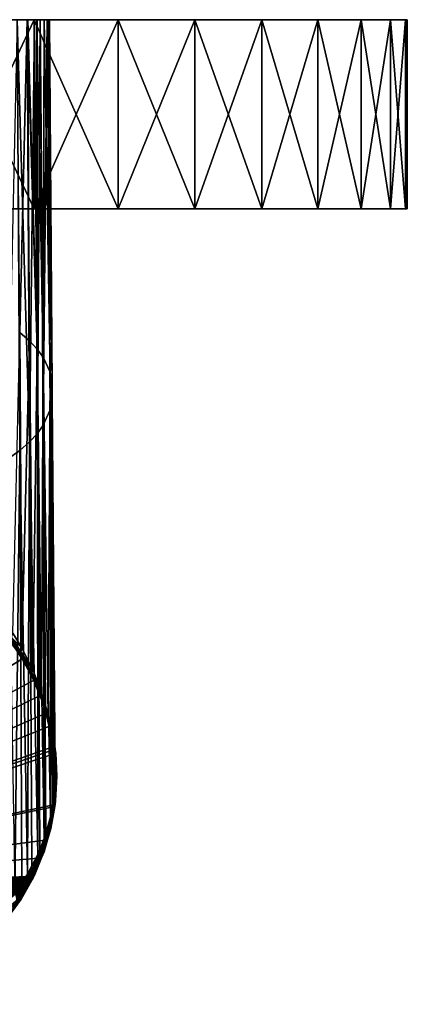
# Model space of a CAD drawing. Extents: x -27.5 to 27.5, y -46.9 to 0.
# Drawn here: x 9.1 to 27.5, y -46.9 to 0 of the extents above; entities that cross this region are included whole.
import ezdxf

# ---------------------------------------------------------------- set-up
doc = ezdxf.new("R2010")
doc.units = 0
doc.header["$MEASUREMENT"] = 0
doc.layers.add('L1', color=7, linetype='Continuous')
doc.layers.add('L2', color=7, linetype='Continuous')

msp = doc.modelspace()

# ---------------------------------------------------------------- linework, layer by layer
at = {"layer": 'L1', "color": 7}
for points in [[(8.954208, 0, -5.441167), (0.000144, 0, 10.48623), (9.41956, 0, -4.591837)], [(1.178632, 0, 10.42238), (9.41956, 0, -4.591836), (0.000144, 0, 10.48623)], [(1.304964, 0, 10.40105), (9.41956, 0, -4.591836), (1.178632, 0, 10.42238)], [(10.23711, 0, -2.262834), (10.04665, 0, -2.930386), (1.304964, 0, 10.40105)], [(1.304964, 0, 10.40105), (10.04665, 0, -2.930386), (9.89288, 0, -3.469334)], [(10.23711, 0, -2.262834), (1.304964, 0, 10.40105), (10.38142, 0, -1.390041)], [(10.38142, 0, -1.390041), (1.304964, 0, 10.40105), (2.307337, 0, 10.23183)], [(9.89288, 0, -3.469334), (9.77698, 0, -3.749353), (1.304964, 0, 10.40105)], [(1.304964, 0, 10.40105), (9.77698, 0, -3.749353), (9.41956, 0, -4.591837)], [(10.38142, 0, -1.390041), (2.307337, 0, 10.23183), (2.578202, 0, 10.15343)], [(2.578202, 0, 10.15343), (3.794993, 0, 9.765039), (10.38142, 0, -1.390041)], [(10.38142, 0, -1.390041), (3.794993, 0, 9.765039), (4.560867, 0, 9.445012)], [(10.38142, 0, -1.390041), (4.560867, 0, 9.445011), (4.928742, 0, 9.241843)], [(5.961623, 0, 8.607511), (10.38142, 0, -1.390041), (4.928742, 0, 9.241843)], [(6.886838, 0, 7.891504), (10.38142, 0, -1.390041), (5.961623, 0, 8.60751)], [(6.886838, 0, 7.891504), (7.692038, 0, 7.108596), (10.38142, 0, -1.390041)], [(10.42231, 0, -1.142713), (10.38142, 0, -1.390041), (7.692038, 0, 7.108596)], [(10.42332, 0, 1.142812), (10.42231, 0, -1.142713), (7.692038, 0, 7.108596)], [(10.42332, 0, 1.142812), (7.692038, 0, 7.108596), (10.38264, 0, 1.390214)], [(10.38264, 0, 1.390214), (7.692038, 0, 7.108596), (8.191074, 0, 6.549698)], [(10.38264, 0, 1.390214), (8.191074, 0, 6.549698), (8.378326, 0, 6.28427)], [(8.378326, 0, 6.28427), (8.95848, 0, 5.443766), (9.423274, 0, 4.593649)], [(10.04916, 0, 2.931135), (10.38264, 0, 1.390214), (8.378326, 0, 6.28427)], [(10.04916, 0, 2.931135), (8.378326, 0, 6.28427), (9.78012, 0, 3.750568)], [(9.78012, 0, 3.750568), (8.378326, 0, 6.28427), (9.423274, 0, 4.593649)], [(8.493483, -20.90681, 6.370112), (9.073156, -20.50126, 5.513202), (8.95848, 0, 5.443766)], [(9.41956, 0, -4.591836), (9.070208, -14.89046, -5.511411), (8.954208, 0, -5.441167)], [(8.95848, 0, 5.443766), (9.073156, -20.50126, 5.513202), (9.543239, -20.09383, 4.652329)], [(8.95848, 0, 5.443766), (9.543239, -20.09383, 4.652329), (9.423274, 0, 4.593649)], [(9.41956, 0, -4.591836), (9.540137, -15.28586, -4.650816), (9.070208, -14.89046, -5.511411)], [(9.77698, 0, -3.749353), (9.455202, 0, -4.526786), (9.41956, 0, -4.591837)], [(9.41956, 0, -4.591836), (9.455202, 0, -4.526786), (9.909595, -15.67651, -3.800555)], [(9.909595, -15.67651, -3.800555), (9.540137, -15.28586, -4.650816), (9.41956, 0, -4.591837)], [(9.78012, 0, 3.750568), (9.423274, 0, 4.593649), (9.459092, 0, 4.528136)], [(9.543239, -20.09383, 4.652329), (9.459092, 0, 4.528136), (9.423274, 0, 4.593649)], [(9.909595, -15.67651, -3.800555), (9.455202, 0, -4.526786), (9.77698, 0, -3.749353)], [(9.543239, -20.09383, 4.652329), (9.78012, 0, 3.750568), (9.459092, 0, 4.528136)], [(9.912818, -19.69129, 3.801791), (9.78012, 0, 3.750568), (9.543239, -20.09383, 4.652329)], [(9.909595, -15.67651, -3.800555), (9.77698, 0, -3.749353), (9.89288, 0, -3.469334)], [(9.78012, 0, 3.750568), (9.895873, 0, 3.470202), (10.04916, 0, 2.931135)], [(9.912818, -19.69129, 3.801791), (9.895873, 0, 3.470202), (9.78012, 0, 3.750568)], [(10.18887, -16.0573, -2.971753), (9.909595, -15.67651, -3.800555), (9.89288, 0, -3.469334)], [(10.18887, -16.0573, -2.971753), (9.89288, 0, -3.469334), (10.04665, 0, -2.930386)], [(10.04916, 0, 2.931135), (9.895873, 0, 3.470202), (9.912818, -19.69129, 3.801791)], [(10.19218, -19.29891, 2.972719), (10.04916, 0, 2.931135), (9.912818, -19.69129, 3.801791)], [(10.23711, 0, -2.262834), (10.18887, -16.0573, -2.971753), (10.04665, 0, -2.930386)], [(10.2391, 0, 2.263153), (10.38264, 0, 1.390214), (10.04916, 0, 2.931135)], [(10.2391, 0, 2.263153), (10.04916, 0, 2.931135), (10.19218, -19.29891, 2.972719)], [(10.23711, 0, -2.262834), (10.51948, -16.77536, -1.408859), (10.18887, -16.0573, -2.971753)], [(10.2391, 0, 2.263153), (10.19218, -19.29891, 2.972719), (10.38264, 0, 1.390214)], [(10.38264, 0, 1.390214), (10.19218, -19.29891, 2.972719), (10.5229, -18.559, 1.409317)], [(10.38142, 0, -1.390041), (10.51948, -16.77536, -1.408859), (10.23711, 0, -2.262834)], [(10.51948, -16.77536, -1.408859), (10.38142, 0, -1.390041), (10.42231, 0, -1.142713)], [(10.38264, 0, 1.390214), (10.5229, -18.559, 1.409317), (10.42332, 0, 1.142812)], [(10.48529, 0), (10.42231, 0, -1.142713), (10.42332, 0, 1.142812)], [(10.6134, -17.42266), (10.51948, -16.77536, -1.408859), (10.42231, 0, -1.142713)], [(10.6134, -17.42266), (10.42231, 0, -1.142713), (10.48529, 0)], [(10.42332, 0, 1.142812), (10.5229, -18.559, 1.409317), (10.6134, -17.42266)], [(10.42332, 0, 1.142812), (10.6134, -17.42266), (10.48529, 0)], [(9.070208, -14.89046, -5.511411), (9.178042, -29.89352, -5.588243), (8.750237, -29.1852, -6.235732)], [(9.540137, -15.28586, -4.650816), (9.178042, -29.89352, -5.588243), (9.070208, -14.89046, -5.511411)], [(9.540137, -15.28586, -4.650816), (9.65597, -30.85601, -4.70828), (9.178042, -29.89352, -5.588243)], [(9.692755, -30.93009, -4.64055), (9.65597, -30.85601, -4.70828), (9.540137, -15.28586, -4.650816)], [(9.909595, -15.67651, -3.800555), (9.692755, -30.93009, -4.64055), (9.540137, -15.28586, -4.650816)], [(10.0259, -31.79772, -3.847167), (9.692755, -30.93009, -4.64055), (9.909595, -15.67651, -3.800555)], [(10.10685, -32.00854, -3.654388), (10.0259, -31.79772, -3.847167), (9.909595, -15.67651, -3.800555)], [(10.10685, -32.00854, -3.654388), (9.909595, -15.67651, -3.800555), (10.18887, -16.0573, -2.971753)], [(10.18887, -16.0573, -2.971753), (10.30536, -32.71499, -3.008282), (10.10685, -32.00854, -3.654388)], [(10.51948, -16.77536, -1.408859), (10.42016, -33.12352, -2.634644), (10.18887, -16.0573, -2.971753)], [(10.18887, -16.0573, -2.971753), (10.42016, -33.12352, -2.634644), (10.30536, -32.71499, -3.008282)], [(10.51948, -16.77536, -1.408859), (10.63117, -34.26942, -1.586461), (10.42016, -33.12352, -2.634644)], [(10.51948, -16.77536, -1.408859), (10.61685, -17.892), (10.61765, -18)], [(10.61765, -18), (10.65184, -34.44387, -1.426873), (10.51948, -16.77536, -1.408859)], [(10.51948, -16.77536, -1.408859), (10.65184, -34.44387, -1.426873), (10.63117, -34.26942, -1.586461)], [(10.61685, -17.892), (10.51948, -16.77536, -1.408859), (10.6134, -17.42266)], [(10.5229, -18.559, 1.409317), (10.61685, -17.892), (10.6134, -17.42266)], [(10.5229, -18.559, 1.409317), (10.61765, -18), (10.61685, -17.892)], [(10.73882, -36.21953, 0.240343), (10.61765, -18), (10.5229, -18.559, 1.409317)], [(10.73882, -36.21953, 0.240343), (10.75, -35.99855, -0.001453), (10.61765, -18)], [(10.61765, -18), (10.75, -35.99855, -0.001453), (10.74987, -35.94722, -0.051472)], [(10.74987, -35.94722, -0.051472), (10.68652, -34.73646, -1.159213), (10.61765, -18)], [(10.61765, -18), (10.68652, -34.73646, -1.159213), (10.65184, -34.44387, -1.426873)], [(10.19218, -19.29891, 2.972719), (10.53431, -37.93399, 2.135599), (10.5229, -18.559, 1.409317)], [(10.70513, -36.87992, 0.973791), (10.71637, -36.6595, 0.728995), (10.5229, -18.559, 1.409317)], [(10.5229, -18.559, 1.409317), (10.71637, -36.6595, 0.728995), (10.7276, -36.43937, 0.4845)], [(10.5229, -18.559, 1.409317), (10.7276, -36.43937, 0.4845), (10.73882, -36.21953, 0.240343)], [(10.5229, -18.559, 1.409317), (10.53431, -37.93399, 2.135599), (10.63871, -37.28978, 1.425545)], [(10.5229, -18.559, 1.409317), (10.63871, -37.28978, 1.425545), (10.70513, -36.87992, 0.973791)], [(10.19218, -19.29891, 2.972719), (9.912818, -19.69129, 3.801791), (10.23685, -38.96777, 3.274913)], [(10.23685, -38.96777, 3.274913), (10.30658, -38.72543, 3.007833), (10.19218, -19.29891, 2.972719)], [(10.19218, -19.29891, 2.972719), (10.30658, -38.72543, 3.007833), (10.53431, -37.93399, 2.135599)], [(9.073156, -20.50126, 5.513202), (9.43714, -40.66182, 5.141673), (9.543239, -20.09383, 4.652329)], [(9.543239, -20.09383, 4.652329), (9.43714, -40.66182, 5.141673), (9.645623, -40.26621, 4.705748)], [(9.930684, -39.7253, 4.109704), (9.912818, -19.69129, 3.801791), (9.543239, -20.09383, 4.652329)], [(9.543239, -20.09383, 4.652329), (9.645623, -40.26621, 4.705748), (9.930684, -39.7253, 4.109703)], [(10.027, -39.48698, 3.847087), (9.912818, -19.69129, 3.801791), (9.930684, -39.7253, 4.109703)], [(10.23685, -38.96777, 3.274913), (9.912818, -19.69129, 3.801791), (10.027, -39.48698, 3.847087)], [(8.493483, -20.90681, 6.370112), (8.837156, -41.54499, 6.114784), (9.073156, -20.50126, 5.513202)], [(8.837156, -41.54499, 6.114784), (9.169404, -41.05593, 5.575912), (9.073156, -20.50126, 5.513202)], [(9.073156, -20.50126, 5.513202), (9.169404, -41.05593, 5.575912), (9.43714, -40.66182, 5.141673)], [(8.653449, -29.50955, -23.3), (9.248371, -30.38, -23.3), (-9.268193, -41.63187, -23.3)], [(8.636345, -29.52274, -16.21636), (9.158883, -30.22053, -23.3), (8.653449, -29.50955, -23.3)], [(9.158883, -30.22053, -23.3), (9.248371, -30.38, -23.3), (8.653449, -29.50955, -23.3)], [(8.683411, -29.39913, -6.402112), (8.750237, -29.1852, -6.235732), (9.178042, -29.89352, -5.588243)], [(8.683411, -29.39913, -6.402112), (9.178042, -29.89352, -5.588243), (9.123652, -30.08075, -5.742412)], [(8.685562, -29.59569, -6.600285), (8.683411, -29.39913, -6.402112), (9.123652, -30.08075, -5.742412)], [(8.593064, -29.55151, -7.04204), (9.225769, -30.39406, -15.6115), (8.636345, -29.52274, -16.21636)], [(8.756521, -29.75956, -6.814813), (9.225769, -30.39406, -15.6115), (8.593064, -29.55151, -7.042041)], [(9.225769, -30.39406, -15.6115), (9.158883, -30.22053, -23.3), (8.636345, -29.52274, -16.21636)], [(9.125621, -30.25586, -5.918793), (8.756521, -29.75956, -6.814813), (8.685562, -29.59569, -6.600285)], [(8.685562, -29.59569, -6.600285), (9.123652, -30.08075, -5.742412), (9.125621, -30.25586, -5.918793)], [(9.183828, -30.40804, -6.10649), (9.225769, -30.39406, -15.6115), (8.756521, -29.75956, -6.814813)], [(9.125621, -30.25586, -5.918793), (9.183828, -30.40804, -6.10649), (8.756521, -29.75956, -6.814813)], [(9.123652, -30.08075, -5.742412), (9.178042, -29.89352, -5.588243), (9.65597, -30.85601, -4.708279)], [(9.80337, -31.39206, -23.3), (-9.268193, -41.63187, -23.3), (9.248371, -30.38, -23.3)], [(9.123652, -30.08075, -5.742412), (9.65597, -30.85601, -4.70828), (9.654913, -31.08107, -4.773466)], [(9.125621, -30.25586, -5.918793), (9.123652, -30.08075, -5.742412), (9.654913, -31.08107, -4.773466)], [(9.656578, -31.22537, -4.918617), (9.661034, -31.28927, -5.143849), (9.125621, -30.25586, -5.918793)], [(9.661034, -31.28927, -5.143849), (9.183828, -30.40804, -6.10649), (9.125621, -30.25586, -5.918793)], [(9.125621, -30.25586, -5.918793), (9.654913, -31.08107, -4.773466), (9.656578, -31.22537, -4.918617)], [(9.225769, -30.39406, -15.6115), (9.248371, -30.38, -23.3), (9.158883, -30.22053, -23.3)], [(9.661034, -31.28927, -5.143849), (9.225769, -30.39406, -15.6115), (9.183828, -30.40804, -6.10649)], [(9.703758, -31.26942, -15.00383), (9.248371, -30.38, -23.3), (9.225769, -30.39406, -15.6115)], [(9.661034, -31.28927, -5.143849), (9.703758, -31.26942, -15.00383), (9.225769, -30.39406, -15.6115)], [(9.703758, -31.26942, -15.00383), (9.723995, -31.22757, -23.3), (9.248371, -30.38, -23.3)], [(9.80337, -31.39206, -23.3), (9.248371, -30.38, -23.3), (9.723995, -31.22757, -23.3)], [(9.654913, -31.08107, -4.773466), (9.65597, -30.85601, -4.70828), (9.692755, -30.93009, -4.640549)], [(9.654913, -31.08107, -4.773466), (9.692755, -30.93009, -4.64055), (10.0259, -31.79772, -3.847167)], [(9.654913, -31.08107, -4.773466), (10.0259, -31.79772, -3.847167), (10.08346, -32.12452, -3.761956)], [(9.656578, -31.22537, -4.918617), (9.654913, -31.08107, -4.773466), (10.08346, -32.12452, -3.761956)], [(10.08478, -32.23733, -3.875283), (10.03008, -32.15126, -4.202129), (9.656578, -31.22537, -4.918617)], [(10.03008, -32.15126, -4.202129), (9.69768, -31.35694, -5.069923), (9.656578, -31.22537, -4.918617)], [(9.656578, -31.22537, -4.918617), (9.69768, -31.35694, -5.069923), (9.661034, -31.28927, -5.143849)], [(9.656578, -31.22537, -4.918617), (10.08346, -32.12452, -3.761955), (10.08478, -32.23733, -3.875283)], [(10.07955, -32.13426, -14.40347), (9.703758, -31.26942, -15.00383), (9.661034, -31.28927, -5.143849)], [(9.661034, -31.28927, -5.143849), (9.69768, -31.35694, -5.069923), (10.07955, -32.13426, -14.40347)], [(10.03008, -32.15126, -4.202129), (10.07955, -32.13426, -14.40347), (9.69768, -31.35694, -5.069923)], [(9.80337, -31.39206, -23.3), (9.723995, -31.22757, -23.3), (9.703758, -31.26942, -15.00383)], [(10.07955, -32.13426, -14.40347), (9.80337, -31.39206, -23.3), (9.703758, -31.26942, -15.00383)], [(10.10273, -32.12568, -23.3), (-9.268193, -41.63187, -23.3), (9.80337, -31.39206, -23.3)], [(10.10273, -32.12568, -23.3), (9.80337, -31.39206, -23.3), (10.07955, -32.13426, -14.40347)], [(10.08346, -32.12452, -3.761955), (10.0259, -31.79772, -3.847167), (10.10685, -32.00854, -3.654388)], [(10.10273, -32.12568, -23.3), (10.38723, -32.97034, -23.3), (-9.268193, -41.63187, -23.3)], [(10.36361, -32.97728, -13.81825), (10.07955, -32.13426, -14.40347), (10.03008, -32.15126, -4.202129)], [(10.11077, -32.34408, -3.991471), (10.36361, -32.97728, -13.81825), (10.03008, -32.15126, -4.202129)], [(10.08478, -32.23733, -3.875283), (10.11077, -32.34408, -3.991471), (10.03008, -32.15126, -4.202129)], [(10.24293, -32.46925, -23.3), (10.10273, -32.12568, -23.3), (10.07955, -32.13426, -14.40347)], [(10.36361, -32.97728, -13.81825), (10.24293, -32.46925, -23.3), (10.07955, -32.13426, -14.40347)], [(10.08346, -32.12452, -3.761955), (10.10685, -32.00854, -3.654388), (10.30536, -32.71499, -3.008282)], [(10.08346, -32.12452, -3.761955), (10.30536, -32.71499, -3.008282), (10.40826, -33.2054, -2.713534)], [(10.08478, -32.23733, -3.875283), (10.08346, -32.12452, -3.761955), (10.40826, -33.2054, -2.713534)], [(10.4092, -33.2861, -2.794499), (10.30863, -32.99081, -3.284857), (10.08478, -32.23733, -3.875283)], [(10.30863, -32.99081, -3.284857), (10.11077, -32.34408, -3.991471), (10.08478, -32.23733, -3.875283)], [(10.08478, -32.23733, -3.875283), (10.40826, -33.2054, -2.713534), (10.4092, -33.2861, -2.794499)], [(10.24293, -32.46925, -23.3), (10.38723, -32.97034, -23.3), (10.10273, -32.12568, -23.3)], [(10.11077, -32.34408, -3.991471), (10.30863, -32.99081, -3.284857), (10.36361, -32.97728, -13.81825)], [(10.38723, -32.97034, -23.3), (10.24293, -32.46925, -23.3), (10.36361, -32.97728, -13.81825)], [(10.40826, -33.2054, -2.713534), (10.30536, -32.71499, -3.008282), (10.42016, -33.12352, -2.634644)], [(-9.268193, -41.63187, -23.3), (10.38723, -32.97034, -23.3), (10.5623, -33.57828, -23.3)], [(10.30863, -32.99081, -3.284857), (10.6999, -34.56698, -12.71469), (10.36361, -32.97728, -13.81825)], [(10.30863, -32.99081, -3.284857), (10.42298, -33.36457, -2.876481), (10.6999, -34.56698, -12.71469)], [(10.4092, -33.2861, -2.794499), (10.42298, -33.36457, -2.876481), (10.30863, -32.99081, -3.284856)], [(10.36361, -32.97728, -13.81825), (10.5623, -33.57828, -23.3), (10.38723, -32.97034, -23.3)], [(10.36361, -32.97728, -13.81825), (10.6999, -34.56698, -12.71469), (10.5623, -33.57828, -23.3)], [(10.40826, -33.2054, -2.713534), (10.42016, -33.12352, -2.634644), (10.63117, -34.26942, -1.586461)], [(10.40826, -33.2054, -2.713534), (10.63117, -34.26942, -1.586461), (10.62713, -34.3177, -1.634146)], [(10.4092, -33.2861, -2.794499), (10.40826, -33.2054, -2.713534), (10.62713, -34.3177, -1.634146)], [(10.5623, -33.57828, -23.3), (10.73505, -34.56256, -23.3), (-9.268193, -41.63187, -23.3)], [(10.62769, -34.36572, -1.682259), (10.42298, -33.36457, -2.876481), (10.4092, -33.2861, -2.794499)], [(10.4092, -33.2861, -2.794499), (10.62713, -34.3177, -1.634146), (10.62769, -34.36572, -1.682259)], [(10.42298, -33.36457, -2.876481), (10.63284, -34.41325, -1.730575), (10.6999, -34.56698, -12.71469)], [(10.62769, -34.36572, -1.682259), (10.63284, -34.41325, -1.730575), (10.42298, -33.36457, -2.876481)], [(10.6999, -34.56698, -12.71469), (10.73505, -34.56256, -23.3), (10.5623, -33.57828, -23.3)], [(-9.268193, -41.63187, -23.3), (10.73505, -34.56256, -23.3), (10.76192, -34.71563, -23.3)], [(10.62713, -34.3177, -1.634146), (10.63117, -34.26942, -1.586461), (10.65184, -34.44387, -1.426873)], [(10.62713, -34.3177, -1.634146), (10.65184, -34.44387, -1.426873), (10.68451, -34.77131, -1.193859)], [(10.62769, -34.36572, -1.682259), (10.62713, -34.3177, -1.634146), (10.68451, -34.77131, -1.193859)], [(10.68491, -34.80606, -1.228664), (10.65334, -34.57293, -1.556076), (10.62769, -34.36572, -1.682259)], [(10.65334, -34.57293, -1.556076), (10.63284, -34.41325, -1.730575), (10.62769, -34.36572, -1.682259)], [(10.62769, -34.36572, -1.682259), (10.68451, -34.77131, -1.193859), (10.68491, -34.80606, -1.228664)], [(10.6999, -34.56698, -12.71469), (10.63284, -34.41325, -1.730575), (10.65334, -34.57293, -1.556076)], [(10.68451, -34.77131, -1.193859), (10.65184, -34.44387, -1.426873), (10.68652, -34.73646, -1.159213)], [(10.6999, -34.56698, -12.71469), (10.65334, -34.57293, -1.556076), (10.79517, -36, -11.65174)], [(10.79517, -36, -11.65174), (10.65334, -34.57293, -1.556076), (10.68772, -34.84063, -1.263544)], [(10.68491, -34.80606, -1.228664), (10.68772, -34.84063, -1.263544), (10.65334, -34.57293, -1.556076)], [(10.6999, -34.56698, -12.71469), (10.76192, -34.71563, -23.3), (10.73505, -34.56256, -23.3)], [(10.79517, -36, -11.65174), (10.79543, -36, -11.7199), (10.6999, -34.56698, -12.71469)], [(10.79543, -36, -11.7199), (10.80199, -36, -13.41176), (10.6999, -34.56698, -12.71469)], [(10.6999, -34.56698, -12.71469), (10.80199, -36, -13.41176), (10.84032, -36, -23.3)], [(10.6999, -34.56698, -12.71469), (10.84032, -36, -23.3), (10.78211, -34.89507, -23.3)], [(10.78211, -34.89507, -23.3), (10.76192, -34.71563, -23.3), (10.6999, -34.56698, -12.71469)], [(-9.268193, -41.63187, -23.3), (10.76192, -34.71563, -23.3), (10.78211, -34.89507, -23.3)], [(10.75774, -37.35166, -23.3), (-9.268193, -41.63187, -23.3), (10.78211, -34.89507, -23.3)], [(10.68451, -34.77131, -1.193859), (10.68652, -34.73646, -1.159213), (10.74987, -35.94722, -0.051472)], [(10.74987, -35.94722, -0.051472), (10.74987, -35.94766, -0.051908), (10.68451, -34.77131, -1.193859)], [(10.68491, -34.80606, -1.228664), (10.68451, -34.77131, -1.193859), (10.74987, -35.94766, -0.051908)], [(10.74988, -35.94809, -0.052343), (10.68772, -34.84063, -1.263544), (10.68491, -34.80606, -1.228664)], [(10.68491, -34.80606, -1.228664), (10.74987, -35.94766, -0.051908), (10.74988, -35.94809, -0.052343)], [(10.79517, -36, -11.65174), (10.68772, -34.84063, -1.263544), (10.74988, -35.94852, -0.052778)], [(10.74988, -35.94809, -0.052343), (10.74988, -35.94852, -0.052778), (10.68772, -34.84063, -1.263544)], [(10.75774, -37.35166, -23.3), (10.78211, -34.89507, -23.3), (10.77864, -37.17095, -23.3)], [(10.77864, -37.17095, -23.3), (10.78211, -34.89507, -23.3), (10.84032, -36, -23.3)], [(10.75, -35.99855, -0.001453), (10.70615, -36.97392, 0.879915), (10.79517, -36, -11.65174)], [(10.75, -35.99855, -0.001453), (10.73882, -36.21953, 0.240343), (10.70615, -36.97392, 0.879915)], [(10.79517, -36, -11.65174), (10.70615, -36.97392, 0.879915), (10.7064, -37.43389, -12.47936)], [(10.79517, -36, -11.65174), (10.7064, -37.43389, -12.47936), (10.79543, -36, -11.7199)], [(10.79543, -36, -11.7199), (10.7064, -37.43389, -12.47936), (10.80199, -36, -13.41176)], [(10.77864, -37.17095, -23.3), (10.80199, -36, -13.41176), (10.7064, -37.43389, -12.47936)], [(10.74987, -35.94722, -0.051472), (10.75, -35.99855, -0.001453), (10.74998, -35.98131, -0.018692)], [(10.74987, -35.94722, -0.051472), (10.74998, -35.98131, -0.018692), (10.74994, -35.96258, -0.037417)], [(10.74994, -35.96258, -0.037417), (10.74987, -35.94766, -0.051908), (10.74987, -35.94722, -0.051472)], [(10.74988, -35.94809, -0.052343), (10.74987, -35.94766, -0.051908), (10.74994, -35.96258, -0.037417)], [(10.74994, -35.96258, -0.037417), (10.74988, -35.94852, -0.052778), (10.74988, -35.94809, -0.052343)], [(10.74998, -35.98131, -0.018692), (10.79517, -36, -11.65174), (10.74988, -35.94852, -0.052778)], [(10.74998, -35.98131, -0.018692), (10.74988, -35.94852, -0.052778), (10.74994, -35.96258, -0.037417)], [(10.75, -35.99855, -0.001453), (10.79517, -36, -11.65174), (10.74998, -35.98131, -0.018692)], [(10.84032, -36, -23.3), (10.80199, -36, -13.41176), (10.77864, -37.17095, -23.3)], [(10.70615, -36.97392, 0.879915), (10.73882, -36.21953, 0.240343), (10.70755, -36.9505, 0.903455)], [(10.70755, -36.9505, 0.903455), (10.73882, -36.21953, 0.240343), (10.7276, -36.43937, 0.4845)], [(10.7276, -36.43937, 0.4845), (10.70784, -36.927, 0.926965), (10.70755, -36.9505, 0.903455)], [(10.70784, -36.927, 0.926965), (10.7276, -36.43937, 0.4845), (10.71637, -36.6595, 0.728995)], [(10.70704, -36.90347, 0.950419), (10.63871, -37.28978, 1.425545), (10.54243, -37.98512, 2.086136)], [(10.70784, -36.927, 0.926965), (10.70704, -36.90347, 0.950419), (10.54243, -37.98512, 2.086136)], [(10.70784, -36.927, 0.926965), (10.54243, -37.98512, 2.086136), (10.54549, -38.03601, 2.035874)], [(10.64016, -37.42571, 1.289687), (10.70755, -36.9505, 0.903455), (10.54347, -38.08642, 1.985071)], [(10.70755, -36.9505, 0.903455), (10.54549, -38.03601, 2.035874), (10.54347, -38.08642, 1.985071)], [(10.70755, -36.9505, 0.903455), (10.70784, -36.927, 0.926965), (10.54549, -38.03601, 2.035874)], [(10.70704, -36.90347, 0.950419), (10.70513, -36.87992, 0.973791), (10.63871, -37.28978, 1.425545)], [(10.70615, -36.97392, 0.879915), (10.70755, -36.9505, 0.903455), (10.64016, -37.42571, 1.289687)], [(10.70615, -36.97392, 0.879915), (10.64016, -37.42571, 1.289687), (10.7064, -37.43389, -12.47936)], [(10.71637, -36.6595, 0.728995), (10.70513, -36.87992, 0.973791), (10.70704, -36.90347, 0.950419)], [(10.71637, -36.6595, 0.728995), (10.70704, -36.90347, 0.950419), (10.70784, -36.927, 0.926965)], [(10.74221, -37.4385, -23.3), (-9.268193, -41.63187, -23.3), (10.75774, -37.35166, -23.3)], [(10.74221, -37.4385, -23.3), (10.39608, -39.0322, -23.3), (-9.268193, -41.63187, -23.3)], [(10.7064, -37.43389, -12.47936), (10.53639, -38.13609, 1.933987), (10.36991, -39.02456, -11.44501)], [(10.5545, -38.4885, -23.3), (10.7064, -37.43389, -12.47936), (10.36991, -39.02456, -11.44501)], [(10.5545, -38.4885, -23.3), (10.39608, -39.0322, -23.3), (10.74221, -37.4385, -23.3)], [(10.63871, -37.28978, 1.425545), (10.53431, -37.93399, 2.135599), (10.54243, -37.98512, 2.086136)], [(10.7064, -37.43389, -12.47936), (10.64016, -37.42571, 1.289687), (10.53639, -38.13609, 1.933987)], [(10.54347, -38.08642, 1.985071), (10.53639, -38.13609, 1.933987), (10.64016, -37.42571, 1.289687)], [(10.74221, -37.4385, -23.3), (10.7064, -37.43389, -12.47936), (10.5545, -38.4885, -23.3)], [(10.77864, -37.17095, -23.3), (10.7064, -37.43389, -12.47936), (10.75774, -37.35166, -23.3)], [(10.75774, -37.35166, -23.3), (10.7064, -37.43389, -12.47936), (10.74221, -37.4385, -23.3)], [(10.54243, -37.98512, 2.086136), (10.53431, -37.93399, 2.135599), (10.30658, -38.72543, 3.007833)], [(10.54243, -37.98512, 2.086136), (10.30658, -38.72543, 3.007833), (10.2551, -39.04706, 3.201479)], [(10.54549, -38.03601, 2.035874), (10.54243, -37.98512, 2.086136), (10.2551, -39.04706, 3.201479)], [(10.54549, -38.03601, 2.035874), (10.2551, -39.04706, 3.201479), (10.26171, -39.12548, 3.125195)], [(10.2566, -39.20209, 3.046976), (10.30939, -39.00864, 2.725319), (10.54347, -38.08642, 1.985071)], [(10.54347, -38.08642, 1.985071), (10.26171, -39.12548, 3.125195), (10.2566, -39.20209, 3.046976)], [(10.54347, -38.08642, 1.985071), (10.54549, -38.03601, 2.035874), (10.26171, -39.12548, 3.125195)], [(10.54347, -38.08642, 1.985071), (10.30939, -39.00864, 2.725319), (10.53639, -38.13609, 1.933987)], [(10.36991, -39.02456, -11.44501), (10.53639, -38.13609, 1.933987), (10.30939, -39.00864, 2.725319)], [(10.30658, -38.72543, 3.007833), (10.23685, -38.96777, 3.274913), (10.2551, -39.04706, 3.201479)], [(10.5545, -38.4885, -23.3), (10.36991, -39.02456, -11.44501), (10.39608, -39.0322, -23.3)], [(10.11531, -39.87914, -23.3), (-9.268193, -41.63187, -23.3), (10.39608, -39.0322, -23.3)], [(10.2551, -39.04706, 3.201479), (10.027, -39.48698, 3.847087), (9.958735, -39.82635, 4.020281)], [(10.26171, -39.12548, 3.125195), (10.2551, -39.04706, 3.201479), (9.958735, -39.82635, 4.020281)], [(10.26171, -39.12548, 3.125195), (9.958735, -39.82635, 4.020281), (9.968745, -39.92562, 3.925188)], [(9.960524, -40.0212, 3.826231), (10.03041, -39.84839, 3.486876), (10.2566, -39.20209, 3.046976)], [(10.2566, -39.20209, 3.046976), (9.968745, -39.92562, 3.925188), (9.960524, -40.0212, 3.826231)], [(10.2566, -39.20209, 3.046976), (10.26171, -39.12548, 3.125195), (9.968745, -39.92562, 3.925188)], [(10.2551, -39.04706, 3.201479), (10.23685, -38.96777, 3.274913), (10.027, -39.48698, 3.847087)], [(10.2566, -39.20209, 3.046976), (10.03041, -39.84839, 3.486876), (10.23983, -39.27596, 2.967763)], [(10.08568, -39.86809, -10.8965), (10.23983, -39.27596, 2.967763), (10.03041, -39.84839, 3.486876)], [(10.36991, -39.02456, -11.44501), (10.23983, -39.27596, 2.967763), (10.08568, -39.86809, -10.8965)], [(10.2316, -39.59667, -23.3), (10.36991, -39.02456, -11.44501), (10.08568, -39.86809, -10.8965)], [(10.11531, -39.87914, -23.3), (10.39608, -39.0322, -23.3), (10.2316, -39.59667, -23.3)], [(10.39608, -39.0322, -23.3), (10.36991, -39.02456, -11.44501), (10.2316, -39.59667, -23.3)], [(10.36991, -39.02456, -11.44501), (10.30939, -39.00864, 2.725319), (10.23983, -39.27596, 2.967763)], [(10.2566, -39.20209, 3.046976), (10.23983, -39.27596, 2.967763), (10.30939, -39.00864, 2.725319)], [(9.958735, -39.82635, 4.020281), (9.930684, -39.7253, 4.109704), (9.645623, -40.26621, 4.705748)], [(10.027, -39.48698, 3.847087), (9.930684, -39.7253, 4.109704), (9.958735, -39.82635, 4.020281)], [(10.2316, -39.59667, -23.3), (10.08568, -39.86809, -10.8965), (10.11531, -39.87914, -23.3)], [(9.749585, -40.75292, -23.3), (-9.268193, -41.63187, -23.3), (10.11531, -39.87914, -23.3)], [(9.645623, -40.26621, 4.705748), (9.43714, -40.66182, 5.141673), (9.479774, -40.79167, 5.035082)], [(9.958735, -39.82635, 4.020281), (9.645623, -40.26621, 4.705748), (9.479774, -40.79167, 5.035082)], [(9.968745, -39.92562, 3.925188), (9.958735, -39.82635, 4.020281), (9.479774, -40.79167, 5.035082)], [(9.968745, -39.92562, 3.925188), (9.479774, -40.79167, 5.035082), (9.494826, -40.91781, 4.917175)], [(9.481849, -41.03646, 4.791494), (9.649546, -40.70765, 4.266087), (9.960524, -40.0212, 3.826231)], [(9.960524, -40.0212, 3.826231), (9.494826, -40.91781, 4.917175), (9.481849, -41.03646, 4.791494)], [(9.960524, -40.0212, 3.826231), (9.968745, -39.92562, 3.925188), (9.494826, -40.91781, 4.917175)], [(9.960524, -40.0212, 3.826231), (9.649546, -40.70765, 4.266087), (9.934228, -40.11129, 3.72529)], [(9.649546, -40.70765, 4.266087), (9.709654, -40.73346, -10.33379), (9.934228, -40.11129, 3.72529)], [(9.934228, -40.11129, 3.72529), (9.709654, -40.73346, -10.33379), (10.08568, -39.86809, -10.8965)], [(10.08568, -39.86809, -10.8965), (9.709654, -40.73346, -10.33379), (9.78863, -40.67265, -23.3)], [(10.11531, -39.87914, -23.3), (9.78863, -40.67265, -23.3), (9.749585, -40.75292, -23.3)], [(10.08568, -39.86809, -10.8965), (9.78863, -40.67265, -23.3), (10.11531, -39.87914, -23.3)], [(10.08568, -39.86809, -10.8965), (10.03041, -39.84839, 3.486876), (9.934228, -40.11129, 3.72529)], [(9.960524, -40.0212, 3.826231), (9.934228, -40.11129, 3.72529), (10.03041, -39.84839, 3.486876)], [(-8.673311, -42.50534, -23.3), (-9.268193, -41.63187, -23.3), (9.749585, -40.75292, -23.3)], [(-8.673311, -42.50534, -23.3), (9.749585, -40.75292, -23.3), (-8.587662, -42.62967, -23.3)], [(-8.587662, -42.62967, -23.3), (9.749585, -40.75292, -23.3), (-7.958044, -43.35444, -23.3)], [(-7.125608, -44.16516, -23.3), (-7.958044, -43.35444, -23.3), (9.749585, -40.75292, -23.3)], [(-7.125608, -44.16516, -23.3), (9.749585, -40.75292, -23.3), (-6.848154, -44.41694, -23.3)], [(-6.848154, -44.41694, -23.3), (9.749585, -40.75292, -23.3), (-6.171502, -44.91064, -23.3)], [(-5.914862, -45.09789, -23.3), (-6.171502, -44.91064, -23.3), (9.749585, -40.75292, -23.3)], [(-5.099964, -45.56294, -23.3), (-5.914862, -45.09789, -23.3), (9.749585, -40.75292, -23.3)], [(-5.099964, -45.56294, -23.3), (9.749585, -40.75292, -23.3), (-3.92725, -46.10536, -23.3)], [(-3.92725, -46.10536, -23.3), (9.749585, -40.75292, -23.3), (-3.681404, -46.20921, -23.3)], [(9.749585, -40.75292, -23.3), (-2.670107, -46.51442, -23.3), (-3.681404, -46.20921, -23.3)], [(9.749585, -40.75292, -23.3), (-2.575273, -46.54304, -23.3), (-2.670107, -46.51442, -23.3)], [(-1.350542, -46.76389, -23.3), (-2.575273, -46.54304, -23.3), (9.749585, -40.75292, -23.3)], [(-0.099002, -46.85284, -23.3), (-1.350542, -46.76389, -23.3), (9.749585, -40.75292, -23.3)], [(-0.099002, -46.85284, -23.3), (9.749585, -40.75292, -23.3), (-0.000213, -46.84848, -23.3)], [(-0.000213, -46.84848, -23.3), (9.749585, -40.75292, -23.3), (1.055306, -46.80182, -23.3)], [(1.350435, -46.76322, -23.3), (1.055306, -46.80182, -23.3), (9.749585, -40.75292, -23.3)], [(2.66832, -46.50776, -23.3), (1.350435, -46.76322, -23.3), (9.749585, -40.75292, -23.3)], [(2.66832, -46.50776, -23.3), (9.749585, -40.75292, -23.3), (3.49514, -46.27454, -23.3)], [(3.49514, -46.27454, -23.3), (9.749585, -40.75292, -23.3), (3.925993, -46.1017, -23.3)], [(9.749585, -40.75292, -23.3), (9.708863, -40.83665, -23.3), (3.925993, -46.1017, -23.3)], [(9.479774, -40.79167, 5.035082), (9.43714, -40.66182, 5.141673), (9.169404, -41.05593, 5.575913)], [(9.44123, -41.14404, 4.661814), (9.231374, -41.60934, -9.764234), (9.709654, -40.73346, -10.33379)], [(9.231374, -41.60934, -9.764234), (9.708863, -40.83665, -23.3), (9.709654, -40.73346, -10.33379)], [(9.44123, -41.14404, 4.661814), (9.709654, -40.73346, -10.33379), (9.649546, -40.70765, 4.266087)], [(9.481849, -41.03646, 4.791494), (9.44123, -41.14404, 4.661814), (9.649546, -40.70765, 4.266087)], [(9.709654, -40.73346, -10.33379), (9.708863, -40.83665, -23.3), (9.749585, -40.75292, -23.3)], [(9.709654, -40.73346, -10.33379), (9.749585, -40.75292, -23.3), (9.78863, -40.67265, -23.3)], [(3.925993, -46.1017, -23.3), (9.708863, -40.83665, -23.3), (9.261571, -41.62807, -23.3)], [(9.169404, -41.05593, 5.575912), (8.837156, -41.54499, 6.114784), (8.895471, -41.70461, 5.995549)], [(9.479774, -40.79167, 5.035082), (9.169404, -41.05593, 5.575912), (8.895471, -41.70461, 5.995549)], [(9.494826, -40.91781, 4.917175), (9.479774, -40.79167, 5.035082), (8.895471, -41.70461, 5.995549)], [(9.494826, -40.91781, 4.917175), (8.895471, -41.70461, 5.995549), (8.915959, -41.85762, 5.856753)], [(8.897737, -41.99743, 5.704377), (9.173726, -41.57853, 5.055805), (9.481849, -41.03646, 4.791494)], [(9.481849, -41.03646, 4.791494), (8.915959, -41.85762, 5.856753), (8.897737, -41.99743, 5.704377)], [(9.481849, -41.03646, 4.791494), (9.494826, -40.91781, 4.917175), (8.915959, -41.85762, 5.856753)], [(9.481849, -41.03646, 4.791494), (9.173726, -41.57853, 5.055805), (9.44123, -41.14404, 4.661814)], [(9.173726, -41.57853, 5.055805), (9.231374, -41.60934, -9.764234), (9.44123, -41.14404, 4.661814)], [(9.231374, -41.60934, -9.764234), (9.261571, -41.62807, -23.3), (9.708863, -40.83665, -23.3)], [(9.140541, -41.84222, -23.3), (3.925993, -46.1017, -23.3), (9.261571, -41.62807, -23.3)], [(8.641591, -42.48119, -9.197303), (9.140541, -41.84222, -23.3), (9.231374, -41.60934, -9.764234)], [(8.641591, -42.48119, -9.197303), (9.231374, -41.60934, -9.764234), (8.841589, -42.118, 5.544988)], [(8.841589, -42.118, 5.544988), (9.231374, -41.60934, -9.764234), (9.173726, -41.57853, 5.055805)], [(8.897737, -41.99743, 5.704377), (8.841589, -42.118, 5.544988), (9.173726, -41.57853, 5.055805)], [(9.140541, -41.84222, -23.3), (9.261571, -41.62807, -23.3), (9.231374, -41.60934, -9.764234)], [(8.668618, -42.50183, -23.3), (3.925993, -46.1017, -23.3), (9.140541, -41.84222, -23.3)], [(8.668618, -42.50183, -23.3), (9.140541, -41.84222, -23.3), (8.641591, -42.48119, -9.197303)]]:
    msp.add_3dface(points, dxfattribs=at)
at = {"layer": 'L2', "color": 7}
for points in [[(27.5, 0), (-27.5, 0), (27.41083, 0, 2.212831)], [(27.41083, 0, 2.212831), (-27.5, 0), (-27.14388, 0, 4.41131)], [(27.5, 0), (27.41083, 0, -2.212831), (-27.5, 0)], [(-27.5, 0), (27.41083, 0, -2.212831), (26.7009, 0, -6.581181)], [(-27.5, 0), (26.7009, 0, -6.581181), (25.29943, 0, -10.77908)], [(-27.5, 0), (13.75, 0, -23.8157), (9.751635, 0, -25.71295)], [(20.58405, 0, -18.23587), (13.75, 0, -23.8157), (-27.5, 0)], [(20.58405, 0, -18.23587), (-27.5, 0), (23.24273, 0, -14.69781)], [(23.24273, 0, -14.69781), (-27.5, 0), (25.29943, 0, -10.77908)], [(5.500706, 0, -26.94424), (-27.5, 0), (9.751635, 0, -25.71295)], [(27.41083, 0, 2.212831), (-27.14388, 0, 4.41131), (26.7009, 0, 6.581181)], [(26.7009, 0, 6.581181), (-27.14388, 0, 4.41131), (-26.08475, 0, 8.70837)], [(26.7009, 0, 6.581181), (-26.08475, 0, 8.70837), (25.29943, 0, 10.77908)], [(25.29943, 0, 10.77908), (-26.08475, 0, 8.70837), (-24.35004, 0, 12.77989)], [(25.29943, 0, 10.77908), (-24.35004, 0, 12.77989), (23.24273, 0, 14.69781)], [(23.24273, 0, 14.69781), (-24.35004, 0, 12.77989), (-21.98468, 0, 16.52041)], [(23.24273, 0, 14.69781), (-21.98468, 0, 16.52041), (20.58405, 0, 18.23587)], [(20.58405, 0, 18.23587), (-21.98468, 0, 16.52041), (-19.04992, 0, 19.83307)], [(20.58405, 0, 18.23587), (-19.04992, 0, 19.83307), (17.39225, 0, 21.30164)], [(17.39225, 0, 21.30164), (-19.04992, 0, 19.83307), (-15.62178, 0, 22.63206)], [(17.39225, 0, 21.30164), (-15.62178, 0, 22.63206), (13.75, 0, 23.8157)], [(13.75, 0, 23.8157), (-15.62178, 0, 22.63206), (-11.78905, 0, 24.84489)], [(13.75, 0, 23.8157), (-11.78905, 0, 24.84489), (9.751635, 0, 25.71295)], [(9.751635, 0, 25.71295), (-11.78905, 0, 24.84489), (-7.65098, 0, 26.41425)], [(9.751635, 0, 25.71295), (-7.65098, 0, 26.41425), (5.500706, 0, 26.94424)], [(9.751635, -9, 25.71295), (9.751635, 0, 25.71295), (5.500706, 0, 26.94424)], [(9.751635, -9, 25.71295), (5.500706, 0, 26.94424), (5.500706, -9, 26.94424)], [(5.500706, -9, -26.94424), (5.500706, 0, -26.94424), (9.751635, 0, -25.71295)], [(5.500706, -9, -26.94424), (9.751635, 0, -25.71295), (9.751635, -9, -25.71295)], [(13.75, -9, 23.8157), (13.75, 0, 23.8157), (9.751635, 0, 25.71295)], [(13.75, -9, 23.8157), (9.751635, 0, 25.71295), (9.751635, -9, 25.71295)], [(9.751635, -9, -25.71295), (9.751635, 0, -25.71295), (13.75, 0, -23.8157)], [(9.751635, -9, -25.71295), (13.75, 0, -23.8157), (13.75, -9, -23.8157)], [(17.39225, -9, 21.30164), (17.39225, 0, 21.30164), (13.75, 0, 23.8157)], [(17.39225, -9, 21.30164), (13.75, 0, 23.8157), (13.75, -9, 23.8157)], [(13.75, -9, -23.8157), (13.75, 0, -23.8157), (17.39225, 0, -21.30164)], [(13.75, -9, -23.8157), (17.39225, 0, -21.30164), (17.39225, -9, -21.30164)], [(17.39225, 0, -21.30164), (13.75, 0, -23.8157), (20.58405, 0, -18.23587)], [(20.58405, -9, 18.23587), (20.58405, 0, 18.23587), (17.39225, 0, 21.30164)], [(20.58405, -9, 18.23587), (17.39225, 0, 21.30164), (17.39225, -9, 21.30164)], [(17.39225, -9, -21.30164), (17.39225, 0, -21.30164), (20.58405, 0, -18.23587)], [(17.39225, -9, -21.30164), (20.58405, 0, -18.23587), (20.58405, -9, -18.23587)], [(23.24273, -9, 14.69781), (23.24273, 0, 14.69781), (20.58405, 0, 18.23587)], [(23.24273, -9, 14.69781), (20.58405, 0, 18.23587), (20.58405, -9, 18.23587)], [(20.58405, -9, -18.23587), (20.58405, 0, -18.23587), (23.24273, 0, -14.69781)], [(20.58405, -9, -18.23587), (23.24273, 0, -14.69781), (23.24273, -9, -14.69781)], [(25.29943, -9, 10.77908), (25.29943, 0, 10.77908), (23.24273, 0, 14.69781)], [(25.29943, -9, 10.77908), (23.24273, 0, 14.69781), (23.24273, -9, 14.69781)], [(23.24273, -9, -14.69781), (23.24273, 0, -14.69781), (25.29943, 0, -10.77908)], [(23.24273, -9, -14.69781), (25.29943, 0, -10.77908), (25.29943, -9, -10.77908)], [(26.7009, -9, 6.581181), (26.7009, 0, 6.581181), (25.29943, 0, 10.77908)], [(26.7009, -9, 6.581181), (25.29943, 0, 10.77908), (25.29943, -9, 10.77908)], [(25.29943, -9, -10.77908), (25.29943, 0, -10.77908), (26.7009, 0, -6.581181)], [(25.29943, -9, -10.77908), (26.7009, 0, -6.581181), (26.7009, -9, -6.581181)], [(27.41083, -9, 2.212831), (27.41083, 0, 2.212831), (26.7009, 0, 6.581181)], [(27.41083, -9, 2.212831), (26.7009, 0, 6.581181), (26.7009, -9, 6.581181)], [(26.7009, -9, -6.581181), (26.7009, 0, -6.581181), (27.41083, 0, -2.212831)], [(26.7009, -9, -6.581181), (27.41083, 0, -2.212831), (27.41083, -9, -2.212831)], [(27.41083, -9, 2.212831), (27.5, -9), (27.5, 0)], [(27.5, 0), (27.5, -9), (27.41083, 0, -2.212831)], [(27.5, 0), (27.41083, 0, 2.212831), (27.41083, -9, 2.212831)], [(27.41083, -9, -2.212831), (27.41083, 0, -2.212831), (27.5, -9)], [(27.5, -9), (-27.5, -9), (27.41083, -9, -2.212831)], [(27.41083, -9, -2.212831), (-27.5, -9), (-27.14388, -9, -4.41131)], [(27.5, -9), (27.41083, -9, 2.212831), (-27.5, -9)], [(-27.5, -9), (27.41083, -9, 2.212831), (26.7009, -9, 6.581181)], [(-27.5, -9), (26.7009, -9, 6.581181), (25.29943, -9, 10.77908)], [(13.75, -9, 23.8157), (5.500706, -9, 26.94424), (-27.5, -9)], [(20.58405, -9, 18.23587), (13.75, -9, 23.8157), (-27.5, -9)], [(20.58405, -9, 18.23587), (-27.5, -9), (23.24273, -9, 14.69781)], [(23.24273, -9, 14.69781), (-27.5, -9), (25.29943, -9, 10.77908)], [(27.41083, -9, -2.212831), (-27.14388, -9, -4.41131), (26.7009, -9, -6.581181)], [(26.7009, -9, -6.581181), (-27.14388, -9, -4.41131), (-26.08475, -9, -8.70837)], [(26.7009, -9, -6.581181), (-26.08475, -9, -8.70837), (25.29943, -9, -10.77908)], [(25.29943, -9, -10.77908), (-26.08475, -9, -8.70837), (-24.35004, -9, -12.77989)], [(25.29943, -9, -10.77908), (-24.35004, -9, -12.77989), (23.24273, -9, -14.69781)], [(23.24273, -9, -14.69781), (-24.35004, -9, -12.77989), (-21.98468, -9, -16.52041)], [(23.24273, -9, -14.69781), (-21.98468, -9, -16.52041), (20.58405, -9, -18.23587)], [(20.58405, -9, -18.23587), (-21.98468, -9, -16.52041), (-19.04992, -9, -19.83307)], [(20.58405, -9, -18.23587), (-19.04992, -9, -19.83307), (17.39225, -9, -21.30164)], [(17.39225, -9, -21.30164), (-19.04992, -9, -19.83307), (-15.62178, -9, -22.63206)], [(17.39225, -9, -21.30164), (-15.62178, -9, -22.63206), (13.75, -9, -23.8157)], [(13.75, -9, -23.8157), (-15.62178, -9, -22.63206), (-11.78905, -9, -24.84489)], [(13.75, -9, -23.8157), (-11.78905, -9, -24.84489), (9.751635, -9, -25.71295)], [(9.751635, -9, -25.71295), (-11.78905, -9, -24.84489), (-7.65098, -9, -26.41425)], [(9.751635, -9, -25.71295), (-7.65098, -9, -26.41425), (5.500706, -9, -26.94424)], [(13.75, -9, 23.8157), (9.751635, -9, 25.71295), (5.500706, -9, 26.94424)], [(17.39225, -9, 21.30164), (13.75, -9, 23.8157), (20.58405, -9, 18.23587)]]:
    msp.add_3dface(points, dxfattribs=at)

doc.saveas('drawing.dxf')
